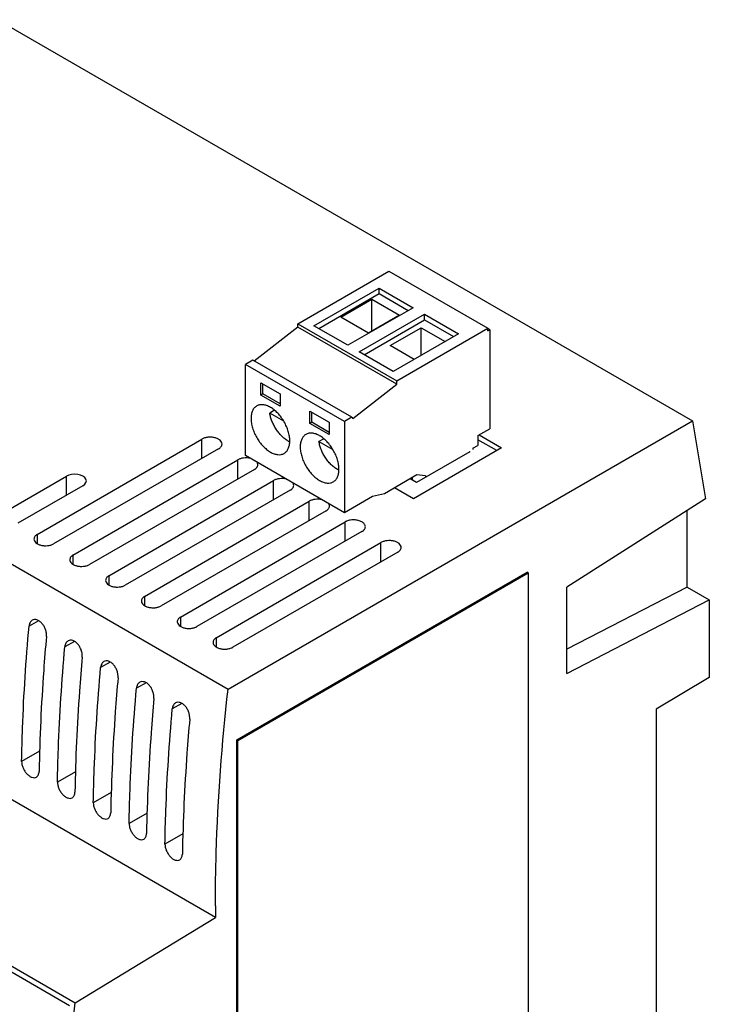
# Model space of a CAD drawing. Units: millimetres. Extents: x 15 to 115, y 32 to 150.
# Drawn here: x 65 to 115, y 78 to 150 of the extents above; entities that cross this region are included whole.
import ezdxf

# ---------------------------------------------------------------- set-up
doc = ezdxf.new("R2010")
doc.units = ezdxf.units.MM
doc.header["$LTSCALE"] = 11.81228
doc.layers.get('0').update_dxf_attribs({"linetype": 'CONTINUOUS'})

msp = doc.modelspace()

# ---------------------------------------------------------------- linework, layer by layer
at = {"color": 7, "linetype": 'CONTINUOUS'}
for p, q in [((63.262, 149.976), (114.033, 120.664)), ((85.201, 127.772), (91.848, 131.609)), ((91.848, 131.609), (99.075, 127.437)), ((29.341, 130.392), (80.112, 101.08)), ((86.376, 127.624), (91.137, 130.373)), ((91.137, 129.965), (91.137, 130.373)), ((91.137, 130.373), (93.619, 128.94)), ((86.73, 127.42), (91.137, 129.965)), ((88.344, 128.243), (90.607, 129.55)), ((90.607, 127.223), (90.607, 129.55)), ((90.607, 129.55), (92.622, 128.386)), ((91.137, 129.965), (93.266, 128.736)), ((93.619, 128.94), (88.858, 126.192)), ((90.36, 127.08), (88.344, 128.243)), ((89.691, 125.711), (94.452, 128.46)), ((90.044, 125.507), (94.452, 128.051)), ((92.622, 128.386), (90.36, 127.08)), ((94.452, 128.051), (94.452, 128.46)), ((94.452, 128.46), (96.934, 127.027)), ((94.452, 128.051), (96.58, 126.823)), ((85.201, 127.527), (82.022, 125.043)), ((85.201, 127.527), (85.201, 127.772)), ((85.201, 127.772), (92.428, 123.6)), ((92.428, 123.354), (85.201, 127.527)), ((88.858, 126.192), (86.376, 127.624)), ((91.937, 126.17), (94.199, 127.476)), ((92.428, 123.6), (99.075, 127.437)), ((94.199, 125.448), (94.199, 127.476)), ((94.199, 127.476), (95.956, 126.462)), ((99.075, 127.249), (99.075, 127.437)), ((99.216, 127.331), (99.075, 127.413)), ((99.075, 127.249), (99.216, 127.331)), ((99.216, 127.331), (99.216, 120.089)), ((96.934, 127.027), (92.173, 124.278)), ((93.693, 125.156), (91.937, 126.17)), ((92.173, 124.278), (89.691, 125.711)), ((81.917, 125.104), (81.383, 124.795)), ((81.383, 118.137), (81.383, 124.795)), ((88.61, 120.623), (81.383, 124.795)), ((89.143, 120.931), (81.917, 125.104)), ((82.493, 122.559), (82.493, 123.457)), ((82.493, 123.457), (83.907, 122.64)), ((82.635, 122.64), (82.635, 123.375)), ((89.208, 120.839), (92.428, 123.354)), ((92.428, 123.354), (92.428, 123.6)), ((82.635, 122.64), (82.493, 122.559)), ((83.907, 121.742), (82.493, 122.559)), ((83.907, 121.905), (82.635, 122.64)), ((83.907, 122.64), (83.907, 121.742)), ((83.508, 121.443), (83.153, 121.238)), ((84.173, 120.65), (83.153, 121.238)), ((86.085, 120.485), (86.085, 121.383)), ((86.085, 121.383), (87.5, 120.566)), ((86.227, 120.566), (86.227, 121.301)), ((89.143, 120.931), (88.61, 120.623)), ((89.143, 120.931), (89.208, 120.839)), ((80.112, 101.08), (114.033, 120.664)), ((86.227, 120.566), (86.085, 120.485)), ((87.5, 119.668), (86.085, 120.485)), ((87.5, 119.832), (86.227, 120.566)), ((87.5, 120.566), (87.5, 119.668)), ((88.61, 120.623), (88.61, 113.965)), ((114.033, 120.664), (114.986, 114.972)), ((98.357, 119.593), (99.216, 120.089)), ((98.357, 119.593), (98.357, 118.882)), ((98.445, 119.644), (100.08, 118.7)), ((66.164, 112.379), (78.193, 119.334)), ((78.193, 117.925), (78.193, 119.334)), ((87.1, 119.369), (86.745, 119.165)), ((86.745, 119.165), (87.765, 118.576)), ((100.08, 118.7), (93.645, 114.985)), ((97.993, 118.672), (98.357, 118.882)), ((97.993, 118.672), (97.993, 118.59)), ((99.727, 118.496), (98.357, 119.286)), ((79.414, 118.629), (67.364, 111.682)), ((88.61, 113.965), (81.383, 118.137)), ((97.754, 118.419), (93.862, 116.172)), ((97.725, 118.436), (97.754, 118.419)), ((68.78, 110.868), (80.809, 117.824)), ((80.809, 116.414), (80.809, 117.824)), ((63.548, 113.889), (68.299, 116.636)), ((68.299, 115.24), (68.299, 116.636)), ((82.03, 117.118), (69.98, 110.172)), ((93.905, 116.72), (91.535, 115.352)), ((93.588, 116.33), (93.588, 116.537)), ((94.518, 116.666), (93.905, 116.72)), ((94.518, 116.666), (94.518, 116.55)), ((69.509, 115.938), (64.747, 113.193)), ((71.397, 109.358), (83.425, 116.313)), ((83.425, 114.904), (83.425, 116.313)), ((93.862, 116.172), (93.409, 116.434)), ((84.647, 115.608), (72.596, 108.661)), ((90.66, 115.149), (88.61, 113.965)), ((91.535, 115.352), (90.66, 115.149)), ((93.645, 114.985), (92.272, 115.778)), ((74.013, 107.847), (86.042, 114.803)), ((86.042, 113.393), (86.042, 114.803)), ((114.986, 114.972), (104.86, 108.513)), ((79.19, 84.405), (28.42, 113.717)), ((87.263, 114.097), (75.213, 107.151)), ((113.628, 108.531), (113.628, 114.106)), ((76.629, 106.337), (88.658, 113.292)), ((88.658, 111.883), (88.658, 113.292)), ((66.164, 112.379), (66.164, 111.705)), ((89.879, 112.587), (77.829, 105.64)), ((79.246, 104.826), (91.274, 111.782)), ((91.274, 110.372), (91.274, 111.782)), ((68.78, 110.868), (68.78, 110.195)), ((92.496, 111.076), (80.445, 104.13)), ((71.397, 109.358), (71.397, 108.684)), ((80.748, 97.365), (101.961, 109.612)), ((80.819, 97.324), (102.032, 109.571)), ((102.032, 109.571), (101.961, 109.612)), ((102.032, 109.571), (102.032, 48.334)), ((113.628, 108.531), (104.86, 104)), ((104.86, 102.22), (104.86, 108.513)), ((113.628, 108.531), (115.255, 107.592)), ((74.013, 107.847), (74.013, 107.174)), ((104.86, 102.22), (115.255, 107.592)), ((115.255, 107.592), (115.255, 101.934)), ((66.273, 106.075), (65.569, 105.668)), ((76.629, 106.337), (76.629, 105.663)), ((68.89, 104.564), (68.186, 104.158)), ((79.246, 104.826), (79.246, 104.153)), ((71.506, 103.054), (70.802, 102.647)), ((74.122, 101.543), (73.418, 101.137)), ((115.255, 101.934), (111.366, 99.61)), ((76.739, 100.033), (76.034, 99.626)), ((68.538, 77.934), (30.948, 99.637)), ((31.26, 99.925), (68.934, 78.174)), ((111.366, 99.61), (111.366, 70.461)), ((80.748, 38.577), (80.748, 97.365)), ((80.819, 97.324), (80.748, 97.365)), ((80.819, 38.536), (80.819, 97.324)), ((66.341, 96.557), (65.032, 95.801)), ((68.957, 95.046), (67.648, 94.29)), ((71.574, 93.536), (70.264, 92.78)), ((74.19, 92.025), (72.88, 91.269)), ((76.806, 90.515), (75.497, 89.759)), ((68.934, 78.174), (79.19, 84.405))]:
    msp.add_line(p, q, dxfattribs=at)
for centre, radius, start, end in [((85.304, 120.647), 1.658, 239.93329, 244.40226), ((85.256, 120.548), 1.548, 244.42359, 245.44732), ((88.867, 118.514), 1.592, 243.45355, 244.42227), ((88.847, 118.472), 1.546, 244.422, 245.44625)]:
    msp.add_arc(centre, radius, start, end, dxfattribs=at)
msp.add_ellipse((68.904, 116.287), major_axis=(0.856, 0), ratio=0.577342, start_param=5.497088, end_param=8.640146, dxfattribs=at)
for points, knots in [([(82.2, 121.759), (82.167, 121.741), (82.104, 121.697), (81.991, 121.585), (81.904, 121.443), (81.844, 121.281), (81.798, 121.094), (81.786, 120.945), (81.786, 120.844)], [0, 0, 0, 0, 0.108113, 0.218265, 0.451163, 0.577184, 0.710549, 1, 1, 1, 1]), ([(83.2, 121.66), (83.112, 121.711), (82.978, 121.775), (82.793, 121.829), (82.623, 121.858), (82.456, 121.853), (82.303, 121.811), (82.233, 121.778), (82.2, 121.759)], [0, 0, 0, 0, 0.28945, 0.422815, 0.548836, 0.781734, 0.891886, 1, 1, 1, 1]), ([(84.614, 119.211), (84.614, 119.323), (84.594, 119.555), (84.512, 119.906), (84.382, 120.262), (84.207, 120.608), (83.994, 120.933), (83.751, 121.224), (83.488, 121.47), (83.297, 121.605), (83.2, 121.66)], [0, 0, 0, 0, 0.114156, 0.237328, 0.366977, 0.500001, 0.633025, 0.762674, 0.885845, 1, 1, 1, 1]), ([(81.786, 120.844), (81.786, 120.732), (81.807, 120.499), (81.888, 120.149), (82.019, 119.793), (82.194, 119.446), (82.407, 119.122), (82.649, 118.831), (82.912, 118.584), (83.103, 118.45), (83.2, 118.394)], [0, 0, 0, 0, 0.114156, 0.237328, 0.366977, 0.500001, 0.633025, 0.762674, 0.885845, 1, 1, 1, 1]), ([(84.473, 119.212), (84.392, 119.258), (84.233, 119.368), (84.009, 119.567), (83.8, 119.8), (83.61, 120.062), (83.446, 120.345), (83.312, 120.639), (83.212, 120.938), (83.168, 121.139), (83.153, 121.238)], [0, 0, 0, 0, 0.112242, 0.232587, 0.359142, 0.489646, 0.621554, 0.752235, 0.879169, 1, 1, 1, 1]), ([(79.668, 118.982), (79.667, 119.032), (79.637, 119.14), (79.52, 119.273), (79.347, 119.379), (79.13, 119.451), (78.888, 119.485), (78.638, 119.478), (78.402, 119.431), (78.257, 119.372), (78.194, 119.335)], [0, 0, 0, 0, 0.086929, 0.18641, 0.303805, 0.437603, 0.582086, 0.729349, 0.871186, 1, 1, 1, 1]), ([(85.792, 119.686), (85.76, 119.667), (85.697, 119.623), (85.583, 119.511), (85.496, 119.369), (85.436, 119.207), (85.39, 119.02), (85.378, 118.871), (85.378, 118.77)], [0, 0, 0, 0, 0.108113, 0.218265, 0.451163, 0.577184, 0.710549, 1, 1, 1, 1]), ([(86.792, 119.587), (86.705, 119.637), (86.57, 119.701), (86.385, 119.755), (86.215, 119.784), (86.048, 119.779), (85.895, 119.737), (85.825, 119.705), (85.792, 119.686)], [0, 0, 0, 0, 0.28945, 0.422815, 0.548836, 0.781734, 0.891886, 1, 1, 1, 1]), ([(88.207, 117.137), (88.207, 117.249), (88.186, 117.482), (88.105, 117.832), (87.974, 118.188), (87.799, 118.535), (87.586, 118.859), (87.344, 119.15), (87.08, 119.397), (86.889, 119.531), (86.792, 119.587)], [0, 0, 0, 0, 0.114156, 0.237328, 0.366977, 0.500001, 0.633025, 0.762674, 0.885845, 1, 1, 1, 1]), ([(79.414, 118.629), (79.452, 118.651), (79.521, 118.698), (79.603, 118.785), (79.656, 118.88), (79.668, 118.949), (79.668, 118.982)], [0, 0, 0, 0, 0.289465, 0.549206, 0.782355, 1, 1, 1, 1]), ([(84.2, 118.295), (84.233, 118.314), (84.296, 118.358), (84.409, 118.47), (84.497, 118.612), (84.557, 118.774), (84.603, 118.961), (84.614, 119.11), (84.614, 119.211)], [0, 0, 0, 0, 0.108113, 0.218265, 0.451163, 0.577184, 0.710549, 1, 1, 1, 1]), ([(85.378, 118.77), (85.378, 118.658), (85.399, 118.426), (85.48, 118.075), (85.611, 117.719), (85.786, 117.373), (85.999, 117.048), (86.241, 116.757), (86.504, 116.511), (86.696, 116.376), (86.792, 116.321)], [0, 0, 0, 0, 0.114156, 0.237328, 0.366977, 0.500001, 0.633025, 0.762674, 0.885845, 1, 1, 1, 1]), ([(88.155, 117.089), (88.071, 117.132), (87.901, 117.236), (87.665, 117.431), (87.441, 117.667), (87.237, 117.936), (87.06, 118.228), (86.915, 118.536), (86.807, 118.849), (86.761, 119.06), (86.745, 119.165)], [0, 0, 0, 0, 0.109733, 0.228519, 0.354509, 0.485276, 0.618061, 0.749957, 0.878141, 1, 1, 1, 1]), ([(81.732, 117.936), (81.573, 117.972), (81.324, 117.983), (81.014, 117.919), (80.872, 117.86), (80.81, 117.824)], [0, 0, 0, 0, 0.518604, 0.770801, 1, 1, 1, 1]), ([(83.2, 118.394), (83.288, 118.344), (83.423, 118.28), (83.608, 118.226), (83.778, 118.197), (83.945, 118.202), (84.098, 118.244), (84.167, 118.276), (84.2, 118.295)], [0, 0, 0, 0, 0.28945, 0.422815, 0.548836, 0.781734, 0.891886, 1, 1, 1, 1]), ([(82.03, 117.118), (82.068, 117.14), (82.137, 117.188), (82.22, 117.274), (82.272, 117.37), (82.284, 117.439), (82.284, 117.472)], [0, 0, 0, 0, 0.289465, 0.549206, 0.782355, 1, 1, 1, 1]), ([(82.284, 117.472), (82.284, 117.502), (82.273, 117.566), (82.244, 117.624), (82.226, 117.651)], [0, 0, 0, 0, 0.484734, 1, 1, 1, 1]), ([(87.792, 116.222), (87.825, 116.24), (87.888, 116.284), (88.001, 116.396), (88.089, 116.538), (88.149, 116.7), (88.195, 116.887), (88.207, 117.036), (88.207, 117.137)], [0, 0, 0, 0, 0.108113, 0.218265, 0.451163, 0.577184, 0.710549, 1, 1, 1, 1]), ([(84.348, 116.426), (84.189, 116.461), (83.94, 116.472), (83.63, 116.408), (83.489, 116.35), (83.426, 116.314)], [0, 0, 0, 0, 0.518604, 0.770801, 1, 1, 1, 1]), ([(84.647, 115.608), (84.685, 115.63), (84.754, 115.677), (84.836, 115.764), (84.888, 115.859), (84.9, 115.928), (84.9, 115.961)], [0, 0, 0, 0, 0.289465, 0.549206, 0.782355, 1, 1, 1, 1]), ([(84.9, 115.961), (84.9, 115.992), (84.89, 116.056), (84.86, 116.113), (84.842, 116.141)], [0, 0, 0, 0, 0.484734, 1, 1, 1, 1]), ([(86.792, 116.321), (86.88, 116.27), (87.015, 116.206), (87.2, 116.152), (87.37, 116.123), (87.537, 116.128), (87.69, 116.17), (87.76, 116.203), (87.792, 116.222)], [0, 0, 0, 0, 0.28945, 0.422815, 0.548836, 0.781734, 0.891886, 1, 1, 1, 1]), ([(86.965, 114.915), (86.805, 114.951), (86.556, 114.962), (86.247, 114.898), (86.105, 114.839), (86.042, 114.803)], [0, 0, 0, 0, 0.518604, 0.770801, 1, 1, 1, 1]), ([(87.263, 114.097), (87.301, 114.119), (87.37, 114.167), (87.452, 114.253), (87.504, 114.349), (87.517, 114.418), (87.516, 114.451)], [0, 0, 0, 0, 0.289465, 0.549206, 0.782355, 1, 1, 1, 1]), ([(87.516, 114.451), (87.516, 114.481), (87.506, 114.545), (87.477, 114.603), (87.458, 114.63)], [0, 0, 0, 0, 0.484734, 1, 1, 1, 1]), ([(88.749, 113.338), (88.741, 113.334), (88.71, 113.321), (88.68, 113.305), (88.659, 113.293)], [0, 0, 0, 0, 0.256538, 1, 1, 1, 1]), ([(89.4, 113.433), (89.286, 113.443), (89.063, 113.437), (88.847, 113.38), (88.749, 113.338)], [0, 0, 0, 0, 0.516097, 1, 1, 1, 1]), ([(90.133, 112.94), (90.133, 112.97), (90.123, 113.031), (90.081, 113.118), (90.013, 113.198), (89.887, 113.298), (89.68, 113.39), (89.497, 113.424), (89.4, 113.433)], [0, 0, 0, 0, 0.093106, 0.191682, 0.299771, 0.419423, 0.692526, 1, 1, 1, 1]), ([(89.879, 112.587), (89.917, 112.609), (89.986, 112.656), (90.069, 112.743), (90.121, 112.838), (90.133, 112.907), (90.133, 112.94)], [0, 0, 0, 0, 0.289465, 0.549206, 0.782355, 1, 1, 1, 1]), ([(66.164, 112.379), (66.097, 112.34), (66.01, 112.264), (65.944, 112.137), (65.932, 112.072), (65.932, 112.041)], [0, 0, 0, 0, 0.545445, 0.780153, 1, 1, 1, 1]), ([(65.932, 112.041), (65.932, 111.993), (65.961, 111.889), (66.074, 111.758), (66.24, 111.655), (66.448, 111.583), (66.683, 111.547), (66.926, 111.551), (67.156, 111.593), (67.301, 111.646), (67.364, 111.682)], [0, 0, 0, 0, 0.086874, 0.185945, 0.302621, 0.435606, 0.579609, 0.726703, 0.869626, 1, 1, 1, 1]), ([(92.749, 111.43), (92.749, 111.479), (92.719, 111.587), (92.601, 111.721), (92.428, 111.826), (92.212, 111.899), (91.969, 111.933), (91.72, 111.926), (91.484, 111.879), (91.339, 111.819), (91.275, 111.782)], [0, 0, 0, 0, 0.086929, 0.18641, 0.303805, 0.437603, 0.582086, 0.729349, 0.871186, 1, 1, 1, 1]), ([(68.78, 110.868), (68.713, 110.83), (68.626, 110.754), (68.56, 110.627), (68.549, 110.562), (68.549, 110.531)], [0, 0, 0, 0, 0.545445, 0.780153, 1, 1, 1, 1]), ([(92.496, 111.076), (92.534, 111.098), (92.603, 111.146), (92.685, 111.232), (92.737, 111.328), (92.749, 111.397), (92.749, 111.43)], [0, 0, 0, 0, 0.289465, 0.549206, 0.782355, 1, 1, 1, 1]), ([(68.549, 110.531), (68.549, 110.482), (68.577, 110.378), (68.69, 110.248), (68.856, 110.144), (69.065, 110.072), (69.299, 110.037), (69.542, 110.04), (69.772, 110.083), (69.917, 110.135), (69.98, 110.172)], [0, 0, 0, 0, 0.086874, 0.185945, 0.302621, 0.435606, 0.579609, 0.726703, 0.869626, 1, 1, 1, 1]), ([(71.397, 109.358), (71.33, 109.319), (71.242, 109.243), (71.176, 109.116), (71.165, 109.051), (71.165, 109.02)], [0, 0, 0, 0, 0.545445, 0.780153, 1, 1, 1, 1]), ([(71.165, 109.02), (71.165, 108.972), (71.194, 108.868), (71.306, 108.737), (71.473, 108.634), (71.681, 108.562), (71.915, 108.526), (72.158, 108.53), (72.389, 108.572), (72.533, 108.625), (72.596, 108.661)], [0, 0, 0, 0, 0.086874, 0.185945, 0.302621, 0.435606, 0.579609, 0.726703, 0.869626, 1, 1, 1, 1]), ([(74.013, 107.847), (73.946, 107.809), (73.859, 107.733), (73.793, 107.606), (73.781, 107.541), (73.781, 107.51)], [0, 0, 0, 0, 0.545445, 0.780153, 1, 1, 1, 1]), ([(73.781, 107.51), (73.781, 107.461), (73.81, 107.357), (73.923, 107.227), (74.089, 107.123), (74.297, 107.051), (74.532, 107.016), (74.774, 107.019), (75.005, 107.062), (75.15, 107.114), (75.213, 107.151)], [0, 0, 0, 0, 0.086874, 0.185945, 0.302621, 0.435606, 0.579609, 0.726703, 0.869626, 1, 1, 1, 1]), ([(65.805, 106.107), (65.772, 106.088), (65.71, 106.037), (65.638, 105.935), (65.59, 105.809), (65.574, 105.717), (65.569, 105.668)], [0, 0, 0, 0, 0.222605, 0.459667, 0.718382, 1, 1, 1, 1]), ([(66.842, 104.931), (66.849, 105.011), (66.842, 105.179), (66.781, 105.427), (66.673, 105.666), (66.527, 105.874), (66.353, 106.037), (66.164, 106.139), (65.973, 106.17), (65.854, 106.135), (65.805, 106.107)], [0, 0, 0, 0, 0.131455, 0.27305, 0.418017, 0.559114, 0.689685, 0.805547, 0.906914, 1, 1, 1, 1]), ([(76.629, 106.337), (76.562, 106.298), (76.475, 106.222), (76.409, 106.095), (76.397, 106.03), (76.398, 105.999)], [0, 0, 0, 0, 0.545445, 0.780153, 1, 1, 1, 1]), ([(76.398, 105.999), (76.398, 105.951), (76.426, 105.847), (76.539, 105.716), (76.705, 105.613), (76.914, 105.541), (77.148, 105.505), (77.391, 105.509), (77.621, 105.551), (77.766, 105.604), (77.829, 105.64)], [0, 0, 0, 0, 0.086874, 0.185945, 0.302621, 0.435606, 0.579609, 0.726703, 0.869626, 1, 1, 1, 1]), ([(65.032, 95.8), (65.046, 96.611), (65.137, 99.905), (65.348, 103.195), (65.569, 105.668)], [0, 0, 0, 0, 0.246205, 1, 1, 1, 1]), ([(66.842, 104.931), (66.767, 104.099), (66.502, 100.815), (66.349, 97.523), (66.304, 95.066)], [0, 0, 0, 0, 0.253791, 1, 1, 1, 1]), ([(68.422, 104.596), (68.389, 104.577), (68.326, 104.527), (68.255, 104.424), (68.206, 104.298), (68.19, 104.206), (68.186, 104.158)], [0, 0, 0, 0, 0.222605, 0.459667, 0.718382, 1, 1, 1, 1]), ([(69.458, 103.421), (69.465, 103.501), (69.458, 103.668), (69.397, 103.917), (69.289, 104.155), (69.143, 104.364), (68.969, 104.526), (68.78, 104.628), (68.589, 104.66), (68.471, 104.625), (68.422, 104.596)], [0, 0, 0, 0, 0.131455, 0.27305, 0.418017, 0.559114, 0.689685, 0.805547, 0.906914, 1, 1, 1, 1]), ([(79.246, 104.826), (79.179, 104.788), (79.091, 104.712), (79.025, 104.585), (79.014, 104.52), (79.014, 104.489)], [0, 0, 0, 0, 0.545445, 0.780153, 1, 1, 1, 1]), ([(79.014, 104.489), (79.014, 104.44), (79.043, 104.336), (79.155, 104.206), (79.322, 104.102), (79.53, 104.03), (79.764, 103.995), (80.007, 103.998), (80.238, 104.041), (80.382, 104.093), (80.445, 104.13)], [0, 0, 0, 0, 0.086874, 0.185945, 0.302621, 0.435606, 0.579609, 0.726703, 0.869626, 1, 1, 1, 1]), ([(67.648, 94.29), (67.663, 95.101), (67.754, 98.394), (67.965, 101.684), (68.186, 104.158)], [0, 0, 0, 0, 0.246205, 1, 1, 1, 1]), ([(69.458, 103.421), (69.384, 102.588), (69.118, 99.305), (68.966, 96.013), (68.921, 93.555)], [0, 0, 0, 0, 0.253791, 1, 1, 1, 1]), ([(71.038, 103.086), (71.005, 103.067), (70.942, 103.016), (70.871, 102.914), (70.822, 102.788), (70.806, 102.696), (70.802, 102.648)], [0, 0, 0, 0, 0.222605, 0.459667, 0.718382, 1, 1, 1, 1]), ([(72.074, 101.91), (72.082, 101.99), (72.075, 102.158), (72.014, 102.406), (71.906, 102.645), (71.759, 102.853), (71.585, 103.016), (71.396, 103.118), (71.205, 103.149), (71.087, 103.114), (71.038, 103.086)], [0, 0, 0, 0, 0.131455, 0.27305, 0.418017, 0.559114, 0.689685, 0.805547, 0.906914, 1, 1, 1, 1]), ([(70.264, 92.779), (70.279, 93.59), (70.37, 96.884), (70.581, 100.174), (70.802, 102.648)], [0, 0, 0, 0, 0.246205, 1, 1, 1, 1]), ([(72.074, 101.91), (72, 101.078), (71.735, 97.795), (71.582, 94.502), (71.537, 92.045)], [0, 0, 0, 0, 0.253791, 1, 1, 1, 1]), ([(73.654, 101.575), (73.621, 101.556), (73.559, 101.506), (73.487, 101.403), (73.439, 101.277), (73.423, 101.185), (73.418, 101.137)], [0, 0, 0, 0, 0.222605, 0.459667, 0.718382, 1, 1, 1, 1]), ([(74.691, 100.4), (74.698, 100.48), (74.691, 100.647), (74.63, 100.896), (74.522, 101.134), (74.375, 101.343), (74.201, 101.505), (74.013, 101.607), (73.822, 101.639), (73.703, 101.604), (73.654, 101.575)], [0, 0, 0, 0, 0.131455, 0.27305, 0.418017, 0.559114, 0.689685, 0.805547, 0.906914, 1, 1, 1, 1]), ([(72.881, 91.269), (72.895, 92.08), (72.986, 95.373), (73.197, 98.663), (73.418, 101.137)], [0, 0, 0, 0, 0.246205, 1, 1, 1, 1]), ([(79.187, 85.243), (79.187, 86.534), (79.268, 91.823), (79.661, 97.106), (80.112, 101.08)], [0, 0, 0, 0, 0.243954, 1, 1, 1, 1]), ([(74.691, 100.4), (74.616, 99.567), (74.351, 96.284), (74.198, 92.992), (74.153, 90.534)], [0, 0, 0, 0, 0.253791, 1, 1, 1, 1]), ([(76.271, 100.065), (76.237, 100.046), (76.175, 99.995), (76.104, 99.893), (76.055, 99.767), (76.039, 99.675), (76.034, 99.627)], [0, 0, 0, 0, 0.222605, 0.459667, 0.718382, 1, 1, 1, 1]), ([(77.307, 98.889), (77.314, 98.969), (77.307, 99.137), (77.246, 99.385), (77.138, 99.624), (76.992, 99.832), (76.818, 99.995), (76.629, 100.097), (76.438, 100.128), (76.32, 100.093), (76.271, 100.065)], [0, 0, 0, 0, 0.131455, 0.27305, 0.418017, 0.559114, 0.689685, 0.805547, 0.906914, 1, 1, 1, 1]), ([(75.497, 89.758), (75.512, 90.57), (75.603, 93.863), (75.814, 97.153), (76.034, 99.627)], [0, 0, 0, 0, 0.246205, 1, 1, 1, 1]), ([(77.307, 98.889), (77.233, 98.057), (76.967, 94.774), (76.815, 91.481), (76.77, 89.024)], [0, 0, 0, 0, 0.253791, 1, 1, 1, 1]), ([(65.032, 95.8), (65.03, 95.723), (65.049, 95.56), (65.127, 95.321), (65.249, 95.091), (65.404, 94.889), (65.582, 94.731), (65.768, 94.63), (65.95, 94.595), (66.064, 94.625), (66.109, 94.651)], [0, 0, 0, 0, 0.129514, 0.271376, 0.4183, 0.562235, 0.695477, 0.812542, 0.91221, 1, 1, 1, 1]), ([(66.109, 94.651), (66.14, 94.668), (66.196, 94.715), (66.257, 94.813), (66.295, 94.932), (66.303, 95.02), (66.304, 95.066)], [0, 0, 0, 0, 0.218338, 0.452161, 0.711805, 1, 1, 1, 1]), ([(67.648, 94.29), (67.647, 94.213), (67.666, 94.05), (67.743, 93.811), (67.865, 93.581), (68.021, 93.379), (68.198, 93.221), (68.384, 93.12), (68.567, 93.084), (68.68, 93.114), (68.726, 93.14)], [0, 0, 0, 0, 0.129514, 0.271376, 0.4183, 0.562235, 0.695477, 0.812542, 0.91221, 1, 1, 1, 1]), ([(68.726, 93.14), (68.756, 93.158), (68.812, 93.205), (68.873, 93.302), (68.911, 93.422), (68.92, 93.509), (68.921, 93.555)], [0, 0, 0, 0, 0.218338, 0.452161, 0.711805, 1, 1, 1, 1]), ([(70.264, 92.779), (70.263, 92.702), (70.282, 92.539), (70.36, 92.3), (70.481, 92.07), (70.637, 91.868), (70.814, 91.711), (71, 91.609), (71.183, 91.574), (71.297, 91.604), (71.342, 91.63)], [0, 0, 0, 0, 0.129514, 0.271376, 0.4183, 0.562235, 0.695477, 0.812542, 0.91221, 1, 1, 1, 1]), ([(71.342, 91.63), (71.372, 91.647), (71.429, 91.694), (71.49, 91.792), (71.527, 91.911), (71.536, 91.999), (71.537, 92.045)], [0, 0, 0, 0, 0.218338, 0.452161, 0.711805, 1, 1, 1, 1]), ([(72.881, 91.269), (72.879, 91.192), (72.898, 91.029), (72.976, 90.79), (73.098, 90.56), (73.253, 90.358), (73.431, 90.2), (73.617, 90.099), (73.799, 90.063), (73.913, 90.093), (73.958, 90.119)], [0, 0, 0, 0, 0.129514, 0.271376, 0.4183, 0.562235, 0.695477, 0.812542, 0.91221, 1, 1, 1, 1]), ([(73.958, 90.119), (73.988, 90.137), (74.045, 90.184), (74.106, 90.281), (74.143, 90.401), (74.152, 90.488), (74.153, 90.534)], [0, 0, 0, 0, 0.218338, 0.452161, 0.711805, 1, 1, 1, 1]), ([(75.497, 89.758), (75.496, 89.681), (75.515, 89.518), (75.592, 89.279), (75.714, 89.049), (75.87, 88.847), (76.047, 88.69), (76.233, 88.588), (76.416, 88.553), (76.529, 88.583), (76.575, 88.609)], [0, 0, 0, 0, 0.129514, 0.271376, 0.4183, 0.562235, 0.695477, 0.812542, 0.91221, 1, 1, 1, 1]), ([(76.575, 88.609), (76.605, 88.626), (76.661, 88.673), (76.722, 88.771), (76.76, 88.89), (76.769, 88.978), (76.77, 89.024)], [0, 0, 0, 0, 0.218338, 0.452161, 0.711805, 1, 1, 1, 1]), ([(79.187, 85.243), (79.187, 85.173), (79.188, 84.999), (79.187, 84.719), (79.189, 84.51), (79.19, 84.405)], [0, 0, 0, 0, 0.250063, 0.625724, 1, 1, 1, 1]), ([(67.808, 59.275), (67.808, 60.815), (67.906, 67.127), (68.385, 73.432), (68.934, 78.174)], [0, 0, 0, 0, 0.243834, 1, 1, 1, 1])]:
    msp.add_open_spline(points, degree=3, knots=knots, dxfattribs=at)

doc.saveas('drawing.dxf')
